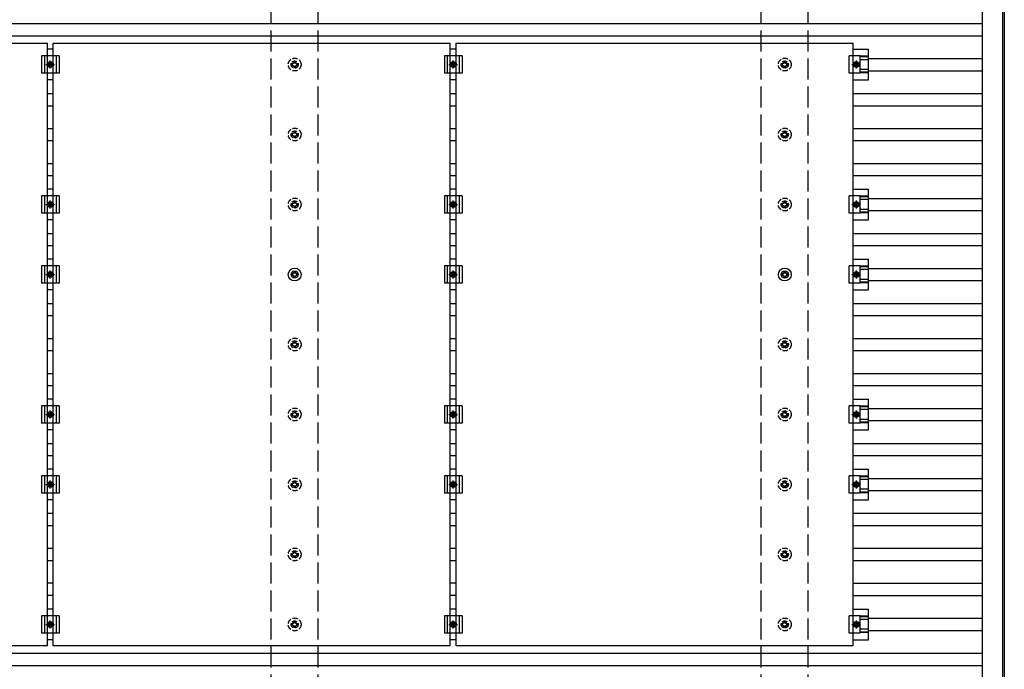
# Model space of a CAD drawing. Units: millimetres. Extents: x 0 to 33640, y 0 to 23760.
# Drawn here: x 16045 to 18858, y 10822 to 12678 of the extents above; entities that cross this region are included whole.
import ezdxf

# ---------------------------------------------------------------- set-up
doc = ezdxf.new("R2010")
doc.units = ezdxf.units.MM
doc.linetypes.add('YCENTER_1', pattern=[13, 10, -1, 1, -1])
doc.linetypes.add('YHIDDEN_1', pattern=[4, 3, -1])
doc.layers.add('YKK_13', color=4, linetype='Continuous', lineweight=30)
doc.layers.add('YKK_A1', color=4, linetype='Continuous', lineweight=30)

msp = doc.modelspace()

# ---------------------------------------------------------------- linework, layer by layer
at = {"layer": 'YKK_13'}
for p, q in [((14990.3, 12610.8), (16124.3, 12610.8)), ((16124.3, 10888.8), (16124.3, 12610.8)), ((16141.3, 12610.8), (17275.3, 12610.8)), ((16141.3, 10888.8), (16141.3, 12610.8)), ((17275.3, 10888.8), (17275.3, 12610.8)), ((17292.3, 12610.8), (18426.3, 12610.8)), ((17292.3, 10888.8), (17292.3, 12610.8)), ((18426.3, 10888.8), (18426.3, 12610.8)), ((16157.8, 12574.8), (16107.8, 12574.8)), ((16107.8, 12574.8), (16107.8, 12524.8)), ((16115.8, 12574.8), (16115.8, 12524.8)), ((16141.3, 12593.4), (16124.3, 12593.4)), ((16149.8, 12574.8), (16149.8, 12524.8)), ((16157.8, 12574.8), (16157.8, 12524.8)), ((17308.8, 12574.8), (17258.8, 12574.8)), ((17258.8, 12574.8), (17258.8, 12524.8)), ((17266.8, 12574.8), (17266.8, 12524.8)), ((17292.3, 12593.4), (17275.3, 12593.4)), ((17300.8, 12574.8), (17300.8, 12524.8)), ((17308.8, 12574.8), (17308.8, 12524.8)), ((18445.6, 12574.8), (18414.3, 12574.8)), ((18414.3, 12524.8), (18414.3, 12574.8)), ((18426.3, 12593.4), (18469.8, 12593.4)), ((18445.6, 12524.8), (18445.6, 12574.8)), ((18469.8, 12573.3), (18445.6, 12573.3)), ((18469.8, 12571.9), (18445.6, 12571.9)), ((18469.8, 12506.1), (18469.8, 12593.4)), ((16125.2, 12549.8), (16129, 12556.3)), ((16129, 12543.3), (16125.2, 12549.8)), ((16129, 12556.3), (16136.5, 12556.3)), ((16136.5, 12556.3), (16140.3, 12549.8)), ((16140.3, 12549.8), (16136.5, 12543.3)), ((17276.2, 12549.8), (17280, 12556.3)), ((17280, 12543.3), (17276.2, 12549.8)), ((17280, 12556.3), (17287.5, 12556.3)), ((17287.5, 12556.3), (17291.3, 12549.8)), ((17291.3, 12549.8), (17287.5, 12543.3)), ((18431, 12556.3), (18427.2, 12549.8)), ((18427.2, 12549.8), (18431, 12543.3)), ((18438.5, 12556.3), (18431, 12556.3)), ((18442.3, 12549.8), (18438.5, 12556.3)), ((18438.5, 12543.3), (18442.3, 12549.8)), ((18469.8, 12563.7), (18445.6, 12563.7)), ((16157.8, 12524.8), (16107.8, 12524.8)), ((16136.5, 12543.3), (16129, 12543.3)), ((17308.8, 12524.8), (17258.8, 12524.8)), ((17287.5, 12543.3), (17280, 12543.3)), ((18445.6, 12524.8), (18414.3, 12524.8)), ((18431, 12543.3), (18438.5, 12543.3)), ((18469.8, 12535.9), (18445.6, 12535.9)), ((18469.8, 12527.7), (18445.6, 12527.7)), ((18469.8, 12526.3), (18445.6, 12526.3)), ((16141.3, 12506.1), (16124.3, 12506.1)), ((17292.3, 12506.1), (17275.3, 12506.1)), ((18426.3, 12506.1), (18469.8, 12506.1)), ((16141.3, 12193.4), (16124.3, 12193.4)), ((17292.3, 12193.4), (17275.3, 12193.4)), ((18426.3, 12193.4), (18469.8, 12193.4)), ((18469.8, 12106.1), (18469.8, 12193.4)), ((16157.8, 12174.8), (16107.8, 12174.8)), ((16107.8, 12174.8), (16107.8, 12124.8)), ((16115.8, 12174.8), (16115.8, 12124.8)), ((16125.2, 12149.8), (16129, 12156.3)), ((16129, 12143.3), (16125.2, 12149.8)), ((16129, 12156.3), (16136.5, 12156.3)), ((16136.5, 12156.3), (16140.3, 12149.8)), ((16140.3, 12149.8), (16136.5, 12143.3)), ((16149.8, 12174.8), (16149.8, 12124.8)), ((16157.8, 12174.8), (16157.8, 12124.8)), ((17308.8, 12174.8), (17258.8, 12174.8)), ((17258.8, 12174.8), (17258.8, 12124.8)), ((17266.8, 12174.8), (17266.8, 12124.8)), ((17276.2, 12149.8), (17280, 12156.3)), ((17280, 12143.3), (17276.2, 12149.8)), ((17280, 12156.3), (17287.5, 12156.3)), ((17287.5, 12156.3), (17291.3, 12149.8)), ((17291.3, 12149.8), (17287.5, 12143.3)), ((17300.8, 12174.8), (17300.8, 12124.8)), ((17308.8, 12174.8), (17308.8, 12124.8)), ((18445.6, 12174.8), (18414.3, 12174.8)), ((18414.3, 12124.8), (18414.3, 12174.8)), ((18431, 12156.3), (18427.2, 12149.8)), ((18427.2, 12149.8), (18431, 12143.3)), ((18438.5, 12156.3), (18431, 12156.3)), ((18442.3, 12149.8), (18438.5, 12156.3)), ((18438.5, 12143.3), (18442.3, 12149.8)), ((18445.6, 12124.8), (18445.6, 12174.8)), ((18469.8, 12173.3), (18445.6, 12173.3)), ((18469.8, 12171.9), (18445.6, 12171.9)), ((18469.8, 12163.7), (18445.6, 12163.7)), ((16157.8, 12124.8), (16107.8, 12124.8)), ((16136.5, 12143.3), (16129, 12143.3)), ((17308.8, 12124.8), (17258.8, 12124.8)), ((17287.5, 12143.3), (17280, 12143.3)), ((18445.6, 12124.8), (18414.3, 12124.8)), ((18431, 12143.3), (18438.5, 12143.3)), ((18469.8, 12135.9), (18445.6, 12135.9)), ((18469.8, 12127.7), (18445.6, 12127.7)), ((18469.8, 12126.3), (18445.6, 12126.3)), ((16141.3, 12106.1), (16124.3, 12106.1)), ((17292.3, 12106.1), (17275.3, 12106.1)), ((18426.3, 12106.1), (18469.8, 12106.1)), ((16141.3, 11993.4), (16124.3, 11993.4)), ((17292.3, 11993.4), (17275.3, 11993.4)), ((18426.3, 11993.4), (18469.8, 11993.4)), ((18469.8, 11906.1), (18469.8, 11993.4)), ((16157.8, 11974.8), (16107.8, 11974.8)), ((16107.8, 11974.8), (16107.8, 11924.8)), ((16115.8, 11974.8), (16115.8, 11924.8)), ((16125.2, 11949.8), (16129, 11956.3)), ((16129, 11956.3), (16136.5, 11956.3)), ((16136.5, 11956.3), (16140.3, 11949.8)), ((16149.8, 11974.8), (16149.8, 11924.8)), ((16157.8, 11974.8), (16157.8, 11924.8)), ((16829, 11959.8), (16829, 11955.4)), ((16832.5, 11959.8), (16832.5, 11955.4)), ((17308.8, 11974.8), (17258.8, 11974.8)), ((17258.8, 11974.8), (17258.8, 11924.8)), ((17266.8, 11974.8), (17266.8, 11924.8)), ((17276.2, 11949.8), (17280, 11956.3)), ((17280, 11956.3), (17287.5, 11956.3)), ((17287.5, 11956.3), (17291.3, 11949.8)), ((17300.8, 11974.8), (17300.8, 11924.8)), ((17308.8, 11974.8), (17308.8, 11924.8)), ((18229, 11959.8), (18229, 11955.4)), ((18232.5, 11959.8), (18232.5, 11955.4)), ((18445.6, 11974.8), (18414.3, 11974.8)), ((18414.3, 11924.8), (18414.3, 11974.8)), ((18431, 11956.3), (18427.2, 11949.8)), ((18438.5, 11956.3), (18431, 11956.3)), ((18442.3, 11949.8), (18438.5, 11956.3)), ((18445.6, 11924.8), (18445.6, 11974.8)), ((18469.8, 11973.3), (18445.6, 11973.3)), ((18469.8, 11971.9), (18445.6, 11971.9)), ((18469.8, 11963.7), (18445.6, 11963.7)), ((16157.8, 11924.8), (16107.8, 11924.8)), ((16129, 11943.3), (16125.2, 11949.8)), ((16136.5, 11943.3), (16129, 11943.3)), ((16140.3, 11949.8), (16136.5, 11943.3)), ((16825.1, 11951.5), (16820.7, 11951.5)), ((16825.1, 11948), (16820.7, 11948)), ((16829, 11944.2), (16829, 11939.8)), ((16832.5, 11944.2), (16832.5, 11939.8)), ((16840.7, 11951.5), (16836.3, 11951.5)), ((16840.7, 11948), (16836.3, 11948)), ((17308.8, 11924.8), (17258.8, 11924.8)), ((17280, 11943.3), (17276.2, 11949.8)), ((17287.5, 11943.3), (17280, 11943.3)), ((17291.3, 11949.8), (17287.5, 11943.3)), ((18225.1, 11951.5), (18220.7, 11951.5)), ((18225.1, 11948), (18220.7, 11948)), ((18229, 11944.2), (18229, 11939.8)), ((18232.5, 11944.2), (18232.5, 11939.8)), ((18240.7, 11951.5), (18236.3, 11951.5)), ((18240.7, 11948), (18236.3, 11948)), ((18445.6, 11924.8), (18414.3, 11924.8)), ((18427.2, 11949.8), (18431, 11943.3)), ((18431, 11943.3), (18438.5, 11943.3)), ((18438.5, 11943.3), (18442.3, 11949.8)), ((18469.8, 11935.9), (18445.6, 11935.9)), ((18469.8, 11927.7), (18445.6, 11927.7)), ((18469.8, 11926.3), (18445.6, 11926.3)), ((16141.3, 11906.1), (16124.3, 11906.1)), ((17292.3, 11906.1), (17275.3, 11906.1)), ((18426.3, 11906.1), (18469.8, 11906.1)), ((16141.3, 11593.4), (16124.3, 11593.4)), ((17292.3, 11593.4), (17275.3, 11593.4)), ((18426.3, 11593.4), (18469.8, 11593.4)), ((18469.8, 11506.1), (18469.8, 11593.4)), ((16157.8, 11574.8), (16107.8, 11574.8)), ((16107.8, 11574.8), (16107.8, 11524.8)), ((16115.8, 11574.8), (16115.8, 11524.8)), ((16149.8, 11574.8), (16149.8, 11524.8)), ((16157.8, 11574.8), (16157.8, 11524.8)), ((17308.8, 11574.8), (17258.8, 11574.8)), ((17258.8, 11574.8), (17258.8, 11524.8)), ((17266.8, 11574.8), (17266.8, 11524.8)), ((17300.8, 11574.8), (17300.8, 11524.8)), ((17308.8, 11574.8), (17308.8, 11524.8)), ((18445.6, 11574.8), (18414.3, 11574.8)), ((18414.3, 11524.8), (18414.3, 11574.8)), ((18445.6, 11524.8), (18445.6, 11574.8)), ((18469.8, 11573.3), (18445.6, 11573.3)), ((18469.8, 11571.9), (18445.6, 11571.9)), ((18469.8, 11563.7), (18445.6, 11563.7)), ((16125.2, 11549.8), (16129, 11556.3)), ((16129, 11543.3), (16125.2, 11549.8)), ((16129, 11556.3), (16136.5, 11556.3)), ((16136.5, 11543.3), (16129, 11543.3)), ((16136.5, 11556.3), (16140.3, 11549.8)), ((16140.3, 11549.8), (16136.5, 11543.3)), ((17276.2, 11549.8), (17280, 11556.3)), ((17280, 11543.3), (17276.2, 11549.8)), ((17280, 11556.3), (17287.5, 11556.3)), ((17287.5, 11543.3), (17280, 11543.3)), ((17287.5, 11556.3), (17291.3, 11549.8)), ((17291.3, 11549.8), (17287.5, 11543.3)), ((18431, 11556.3), (18427.2, 11549.8)), ((18427.2, 11549.8), (18431, 11543.3)), ((18438.5, 11556.3), (18431, 11556.3)), ((18431, 11543.3), (18438.5, 11543.3)), ((18442.3, 11549.8), (18438.5, 11556.3)), ((18438.5, 11543.3), (18442.3, 11549.8)), ((18469.8, 11535.9), (18445.6, 11535.9)), ((16157.8, 11524.8), (16107.8, 11524.8)), ((16141.3, 11506.1), (16124.3, 11506.1)), ((17308.8, 11524.8), (17258.8, 11524.8)), ((17292.3, 11506.1), (17275.3, 11506.1)), ((18445.6, 11524.8), (18414.3, 11524.8)), ((18426.3, 11506.1), (18469.8, 11506.1)), ((18469.8, 11527.7), (18445.6, 11527.7)), ((18469.8, 11526.3), (18445.6, 11526.3)), ((16141.3, 11393.4), (16124.3, 11393.4)), ((17292.3, 11393.4), (17275.3, 11393.4)), ((18426.3, 11393.4), (18469.8, 11393.4)), ((18469.8, 11306.1), (18469.8, 11393.4)), ((16157.8, 11374.8), (16107.8, 11374.8)), ((16107.8, 11374.8), (16107.8, 11324.8)), ((16115.8, 11374.8), (16115.8, 11324.8)), ((16149.8, 11374.8), (16149.8, 11324.8)), ((16157.8, 11374.8), (16157.8, 11324.8)), ((17308.8, 11374.8), (17258.8, 11374.8)), ((17258.8, 11374.8), (17258.8, 11324.8)), ((17266.8, 11374.8), (17266.8, 11324.8)), ((17300.8, 11374.8), (17300.8, 11324.8)), ((17308.8, 11374.8), (17308.8, 11324.8)), ((18445.6, 11374.8), (18414.3, 11374.8)), ((18414.3, 11324.8), (18414.3, 11374.8)), ((18445.6, 11324.8), (18445.6, 11374.8)), ((18469.8, 11373.3), (18445.6, 11373.3)), ((18469.8, 11371.9), (18445.6, 11371.9)), ((18469.8, 11363.7), (18445.6, 11363.7)), ((16125.2, 11349.8), (16129, 11356.3)), ((16129, 11343.3), (16125.2, 11349.8)), ((16129, 11356.3), (16136.5, 11356.3)), ((16136.5, 11343.3), (16129, 11343.3)), ((16136.5, 11356.3), (16140.3, 11349.8)), ((16140.3, 11349.8), (16136.5, 11343.3)), ((17276.2, 11349.8), (17280, 11356.3)), ((17280, 11343.3), (17276.2, 11349.8)), ((17280, 11356.3), (17287.5, 11356.3)), ((17287.5, 11343.3), (17280, 11343.3)), ((17287.5, 11356.3), (17291.3, 11349.8)), ((17291.3, 11349.8), (17287.5, 11343.3)), ((18431, 11356.3), (18427.2, 11349.8)), ((18427.2, 11349.8), (18431, 11343.3)), ((18438.5, 11356.3), (18431, 11356.3)), ((18431, 11343.3), (18438.5, 11343.3)), ((18442.3, 11349.8), (18438.5, 11356.3)), ((18438.5, 11343.3), (18442.3, 11349.8)), ((18469.8, 11335.9), (18445.6, 11335.9)), ((16157.8, 11324.8), (16107.8, 11324.8)), ((16141.3, 11306.1), (16124.3, 11306.1)), ((17308.8, 11324.8), (17258.8, 11324.8)), ((17292.3, 11306.1), (17275.3, 11306.1)), ((18445.6, 11324.8), (18414.3, 11324.8)), ((18426.3, 11306.1), (18469.8, 11306.1)), ((18469.8, 11327.7), (18445.6, 11327.7)), ((18469.8, 11326.3), (18445.6, 11326.3)), ((16157.8, 10974.8), (16107.8, 10974.8)), ((16107.8, 10974.8), (16107.8, 10924.8)), ((16115.8, 10974.8), (16115.8, 10924.8)), ((16141.3, 10993.4), (16124.3, 10993.4)), ((16149.8, 10974.8), (16149.8, 10924.8)), ((16157.8, 10974.8), (16157.8, 10924.8)), ((17308.8, 10974.8), (17258.8, 10974.8)), ((17258.8, 10974.8), (17258.8, 10924.8)), ((17266.8, 10974.8), (17266.8, 10924.8)), ((17292.3, 10993.4), (17275.3, 10993.4)), ((17300.8, 10974.8), (17300.8, 10924.8)), ((17308.8, 10974.8), (17308.8, 10924.8)), ((18445.6, 10974.8), (18414.3, 10974.8)), ((18414.3, 10924.8), (18414.3, 10974.8)), ((18426.3, 10993.4), (18469.8, 10993.4)), ((18445.6, 10924.8), (18445.6, 10974.8)), ((18469.8, 10973.3), (18445.6, 10973.3)), ((18469.8, 10971.9), (18445.6, 10971.9)), ((18469.8, 10906.1), (18469.8, 10993.4)), ((16125.2, 10949.8), (16129, 10956.3)), ((16129, 10943.3), (16125.2, 10949.8)), ((16129, 10956.3), (16136.5, 10956.3)), ((16136.5, 10943.3), (16129, 10943.3)), ((16136.5, 10956.3), (16140.3, 10949.8)), ((16140.3, 10949.8), (16136.5, 10943.3)), ((17276.2, 10949.8), (17280, 10956.3)), ((17280, 10943.3), (17276.2, 10949.8)), ((17280, 10956.3), (17287.5, 10956.3)), ((17287.5, 10943.3), (17280, 10943.3)), ((17287.5, 10956.3), (17291.3, 10949.8)), ((17291.3, 10949.8), (17287.5, 10943.3)), ((18431, 10956.3), (18427.2, 10949.8)), ((18427.2, 10949.8), (18431, 10943.3)), ((18438.5, 10956.3), (18431, 10956.3)), ((18431, 10943.3), (18438.5, 10943.3)), ((18442.3, 10949.8), (18438.5, 10956.3)), ((18438.5, 10943.3), (18442.3, 10949.8)), ((18469.8, 10963.7), (18445.6, 10963.7)), ((16157.8, 10924.8), (16107.8, 10924.8)), ((17308.8, 10924.8), (17258.8, 10924.8)), ((18445.6, 10924.8), (18414.3, 10924.8)), ((18469.8, 10935.9), (18445.6, 10935.9)), ((18469.8, 10927.7), (18445.6, 10927.7)), ((18469.8, 10926.3), (18445.6, 10926.3)), ((16124.3, 10888.8), (14990.3, 10888.8)), ((16141.3, 10906.1), (16124.3, 10906.1)), ((17275.3, 10888.8), (16141.3, 10888.8)), ((17292.3, 10906.1), (17275.3, 10906.1)), ((18426.3, 10888.8), (17292.3, 10888.8)), ((18426.3, 10906.1), (18469.8, 10906.1))]:
    msp.add_line(p, q, dxfattribs=at)
at = {"layer": 'YKK_13', "linetype": 'YCENTER_1'}
for p, q in [((16120.2, 12549.8), (16145.3, 12549.8)), ((16132.8, 12538.3), (16132.8, 12561.3)), ((17271.2, 12549.8), (17296.3, 12549.8)), ((17283.8, 12538.3), (17283.8, 12561.3)), ((18422.2, 12549.8), (18447.3, 12549.8)), ((18434.8, 12561.3), (18434.8, 12538.3)), ((16120.2, 12149.8), (16145.3, 12149.8)), ((16132.8, 12138.3), (16132.8, 12161.3)), ((17271.2, 12149.8), (17296.3, 12149.8)), ((17283.8, 12138.3), (17283.8, 12161.3)), ((18422.2, 12149.8), (18447.3, 12149.8)), ((18434.8, 12161.3), (18434.8, 12138.3)), ((16132.8, 11938.3), (16132.8, 11961.3)), ((17283.8, 11938.3), (17283.8, 11961.3)), ((18434.8, 11961.3), (18434.8, 11938.3)), ((16120.2, 11949.8), (16145.3, 11949.8)), ((17271.2, 11949.8), (17296.3, 11949.8)), ((18422.2, 11949.8), (18447.3, 11949.8)), ((16132.8, 11538.3), (16132.8, 11561.3)), ((17283.8, 11538.3), (17283.8, 11561.3)), ((18434.8, 11561.3), (18434.8, 11538.3)), ((16120.2, 11549.8), (16145.3, 11549.8)), ((17271.2, 11549.8), (17296.3, 11549.8)), ((18422.2, 11549.8), (18447.3, 11549.8)), ((16120.2, 11349.8), (16145.3, 11349.8)), ((16132.8, 11338.3), (16132.8, 11361.3)), ((17271.2, 11349.8), (17296.3, 11349.8)), ((17283.8, 11338.3), (17283.8, 11361.3)), ((18422.2, 11349.8), (18447.3, 11349.8)), ((18434.8, 11361.3), (18434.8, 11338.3)), ((16120.2, 10949.8), (16145.3, 10949.8)), ((16132.8, 10938.3), (16132.8, 10961.3)), ((17271.2, 10949.8), (17296.3, 10949.8)), ((17283.8, 10938.3), (17283.8, 10961.3)), ((18422.2, 10949.8), (18447.3, 10949.8)), ((18434.8, 10961.3), (18434.8, 10938.3))]:
    msp.add_line(p, q, dxfattribs=at)
at = {"layer": 'YKK_13', "linetype": 'YHIDDEN_1', "ltscale": 5}
for p, q in [((16825.1, 12551.5), (16820.7, 12551.5)), ((16825.1, 12548), (16820.7, 12548)), ((16829, 12559.8), (16829, 12555.4)), ((16829, 12544.2), (16829, 12539.8)), ((16832.5, 12559.8), (16832.5, 12555.4)), ((16832.5, 12544.2), (16832.5, 12539.8)), ((16840.7, 12551.5), (16836.3, 12551.5)), ((16840.7, 12548), (16836.3, 12548)), ((18225.1, 12551.5), (18220.7, 12551.5)), ((18225.1, 12548), (18220.7, 12548)), ((18229, 12559.8), (18229, 12555.4)), ((18229, 12544.2), (18229, 12539.8)), ((18232.5, 12559.8), (18232.5, 12555.4)), ((18232.5, 12544.2), (18232.5, 12539.8)), ((18240.7, 12551.5), (18236.3, 12551.5)), ((18240.7, 12548), (18236.3, 12548)), ((16825.1, 12351.5), (16820.7, 12351.5)), ((16825.1, 12348), (16820.7, 12348)), ((16829, 12359.8), (16829, 12355.4)), ((16832.5, 12359.8), (16832.5, 12355.4)), ((16840.7, 12351.5), (16836.3, 12351.5)), ((16840.7, 12348), (16836.3, 12348)), ((18225.1, 12351.5), (18220.7, 12351.5)), ((18225.1, 12348), (18220.7, 12348)), ((18229, 12359.8), (18229, 12355.4)), ((18232.5, 12359.8), (18232.5, 12355.4)), ((18240.7, 12351.5), (18236.3, 12351.5)), ((18240.7, 12348), (18236.3, 12348)), ((16829, 12344.2), (16829, 12339.8)), ((16832.5, 12344.2), (16832.5, 12339.8)), ((18229, 12344.2), (18229, 12339.8)), ((18232.5, 12344.2), (18232.5, 12339.8)), ((16825.1, 12151.5), (16820.7, 12151.5)), ((16829, 12159.8), (16829, 12155.4)), ((16832.5, 12159.8), (16832.5, 12155.4)), ((16840.7, 12151.5), (16836.3, 12151.5)), ((18225.1, 12151.5), (18220.7, 12151.5)), ((18229, 12159.8), (18229, 12155.4)), ((18232.5, 12159.8), (18232.5, 12155.4)), ((18240.7, 12151.5), (18236.3, 12151.5)), ((16825.1, 12148), (16820.7, 12148)), ((16829, 12144.2), (16829, 12139.8)), ((16832.5, 12144.2), (16832.5, 12139.8)), ((16840.7, 12148), (16836.3, 12148)), ((18225.1, 12148), (18220.7, 12148)), ((18229, 12144.2), (18229, 12139.8)), ((18232.5, 12144.2), (18232.5, 12139.8)), ((18240.7, 12148), (18236.3, 12148)), ((16829, 11759.8), (16829, 11755.4)), ((16832.5, 11759.8), (16832.5, 11755.4)), ((18229, 11759.8), (18229, 11755.4)), ((18232.5, 11759.8), (18232.5, 11755.4)), ((16825.1, 11751.5), (16820.7, 11751.5)), ((16825.1, 11748), (16820.7, 11748)), ((16829, 11744.2), (16829, 11739.8)), ((16832.5, 11744.2), (16832.5, 11739.8)), ((16840.7, 11751.5), (16836.3, 11751.5)), ((16840.7, 11748), (16836.3, 11748)), ((18225.1, 11751.5), (18220.7, 11751.5)), ((18225.1, 11748), (18220.7, 11748)), ((18229, 11744.2), (18229, 11739.8)), ((18232.5, 11744.2), (18232.5, 11739.8)), ((18240.7, 11751.5), (18236.3, 11751.5)), ((18240.7, 11748), (18236.3, 11748)), ((16829, 11559.8), (16829, 11555.4)), ((16832.5, 11559.8), (16832.5, 11555.4)), ((18229, 11559.8), (18229, 11555.4)), ((18232.5, 11559.8), (18232.5, 11555.4)), ((16825.1, 11551.5), (16820.7, 11551.5)), ((16825.1, 11548), (16820.7, 11548)), ((16829, 11544.2), (16829, 11539.8)), ((16832.5, 11544.2), (16832.5, 11539.8)), ((16840.7, 11551.5), (16836.3, 11551.5)), ((16840.7, 11548), (16836.3, 11548)), ((18225.1, 11551.5), (18220.7, 11551.5)), ((18225.1, 11548), (18220.7, 11548)), ((18229, 11544.2), (18229, 11539.8)), ((18232.5, 11544.2), (18232.5, 11539.8)), ((18240.7, 11551.5), (18236.3, 11551.5)), ((18240.7, 11548), (18236.3, 11548)), ((16825.1, 11351.5), (16820.7, 11351.5)), ((16825.1, 11348), (16820.7, 11348)), ((16829, 11359.8), (16829, 11355.4)), ((16829, 11344.2), (16829, 11339.8)), ((16832.5, 11359.8), (16832.5, 11355.4)), ((16832.5, 11344.2), (16832.5, 11339.8)), ((16840.7, 11351.5), (16836.3, 11351.5)), ((16840.7, 11348), (16836.3, 11348)), ((18225.1, 11351.5), (18220.7, 11351.5)), ((18225.1, 11348), (18220.7, 11348)), ((18229, 11359.8), (18229, 11355.4)), ((18229, 11344.2), (18229, 11339.8)), ((18232.5, 11359.8), (18232.5, 11355.4)), ((18232.5, 11344.2), (18232.5, 11339.8)), ((18240.7, 11351.5), (18236.3, 11351.5)), ((18240.7, 11348), (18236.3, 11348)), ((16825.1, 11151.5), (16820.7, 11151.5)), ((16825.1, 11148), (16820.7, 11148)), ((16829, 11159.8), (16829, 11155.4)), ((16829, 11144.2), (16829, 11139.8)), ((16832.5, 11159.8), (16832.5, 11155.4)), ((16832.5, 11144.2), (16832.5, 11139.8)), ((16840.7, 11151.5), (16836.3, 11151.5)), ((16840.7, 11148), (16836.3, 11148)), ((18225.1, 11151.5), (18220.7, 11151.5)), ((18225.1, 11148), (18220.7, 11148)), ((18229, 11159.8), (18229, 11155.4)), ((18229, 11144.2), (18229, 11139.8)), ((18232.5, 11159.8), (18232.5, 11155.4)), ((18232.5, 11144.2), (18232.5, 11139.8)), ((18240.7, 11151.5), (18236.3, 11151.5)), ((18240.7, 11148), (18236.3, 11148)), ((16825.1, 10951.5), (16820.7, 10951.5)), ((16825.1, 10948), (16820.7, 10948)), ((16829, 10959.8), (16829, 10955.4)), ((16829, 10944.2), (16829, 10939.8)), ((16832.5, 10959.8), (16832.5, 10955.4)), ((16832.5, 10944.2), (16832.5, 10939.8)), ((16840.7, 10951.5), (16836.3, 10951.5)), ((16840.7, 10948), (16836.3, 10948)), ((18225.1, 10951.5), (18220.7, 10951.5)), ((18225.1, 10948), (18220.7, 10948)), ((18229, 10959.8), (18229, 10955.4)), ((18229, 10944.2), (18229, 10939.8)), ((18232.5, 10959.8), (18232.5, 10955.4)), ((18232.5, 10944.2), (18232.5, 10939.8)), ((18240.7, 10951.5), (18236.3, 10951.5)), ((18240.7, 10948), (18236.3, 10948))]:
    msp.add_line(p, q, dxfattribs=at)
at = {"layer": 'YKK_13'}
for centre, radius in [((16132.8, 12549.8), 8.5), ((16132.8, 12549.8), 6.5), ((16132.8, 12549.8), 4), ((17283.8, 12549.8), 8.5), ((17283.8, 12549.8), 6.5), ((17283.8, 12549.8), 4), ((18434.8, 12549.8), 8.5), ((18434.8, 12549.8), 6.5), ((18434.8, 12549.8), 4), ((16132.8, 12149.8), 8.5), ((16132.8, 12149.8), 6.5), ((16132.8, 12149.8), 4), ((17283.8, 12149.8), 8.5), ((17283.8, 12149.8), 6.5), ((17283.8, 12149.8), 4), ((18434.8, 12149.8), 8.5), ((18434.8, 12149.8), 6.5), ((18434.8, 12149.8), 4), ((16132.8, 11949.8), 8.5), ((16132.8, 11949.8), 6.5), ((16132.8, 11949.8), 4), ((16830.7, 11949.8), 18.3), ((16830.7, 11949.8), 10.2), ((16830.7, 11949.8), 5.85), ((16830.7, 11949.8), 5.25), ((17283.8, 11949.8), 8.5), ((17283.8, 11949.8), 6.5), ((17283.8, 11949.8), 4), ((18230.7, 11949.8), 18.3), ((18230.7, 11949.8), 10.2), ((18230.7, 11949.8), 5.85), ((18230.7, 11949.8), 5.25), ((18434.8, 11949.8), 8.5), ((18434.8, 11949.8), 6.5), ((18434.8, 11949.8), 4), ((16132.8, 11549.8), 8.5), ((16132.8, 11549.8), 6.5), ((16132.8, 11549.8), 4), ((17283.8, 11549.8), 8.5), ((17283.8, 11549.8), 6.5), ((17283.8, 11549.8), 4), ((18434.8, 11549.8), 8.5), ((18434.8, 11549.8), 6.5), ((18434.8, 11549.8), 4), ((16132.8, 11349.8), 8.5), ((16132.8, 11349.8), 6.5), ((16132.8, 11349.8), 4), ((17283.8, 11349.8), 8.5), ((17283.8, 11349.8), 6.5), ((17283.8, 11349.8), 4), ((18434.8, 11349.8), 8.5), ((18434.8, 11349.8), 6.5), ((18434.8, 11349.8), 4), ((16132.8, 10949.8), 8.5), ((16132.8, 10949.8), 6.5), ((16132.8, 10949.8), 4), ((17283.8, 10949.8), 8.5), ((17283.8, 10949.8), 6.5), ((17283.8, 10949.8), 4), ((18434.8, 10949.8), 8.5), ((18434.8, 10949.8), 6.5), ((18434.8, 10949.8), 4)]:
    msp.add_circle(centre, radius, dxfattribs=at)
at = {"layer": 'YKK_13', "linetype": 'YHIDDEN_1', "ltscale": 5}
for centre, radius in [((16830.7, 12549.8), 18.3), ((16830.7, 12549.8), 10.2), ((16830.7, 12549.8), 5.85), ((16830.7, 12549.8), 5.25), ((18230.7, 12549.8), 18.3), ((18230.7, 12549.8), 10.2), ((18230.7, 12549.8), 5.85), ((18230.7, 12549.8), 5.25), ((16830.7, 12349.8), 18.3), ((16830.7, 12349.8), 10.2), ((16830.7, 12349.8), 5.85), ((16830.7, 12349.8), 5.25), ((18230.7, 12349.8), 18.3), ((18230.7, 12349.8), 10.2), ((18230.7, 12349.8), 5.85), ((18230.7, 12349.8), 5.25), ((16830.7, 12149.8), 18.3), ((16830.7, 12149.8), 10.2), ((16830.7, 12149.8), 5.85), ((16830.7, 12149.8), 5.25), ((18230.7, 12149.8), 18.3), ((18230.7, 12149.8), 10.2), ((18230.7, 12149.8), 5.85), ((18230.7, 12149.8), 5.25), ((16830.7, 11749.8), 18.3), ((16830.7, 11749.8), 10.2), ((18230.7, 11749.8), 18.3), ((18230.7, 11749.8), 10.2), ((16830.7, 11749.8), 5.85), ((16830.7, 11749.8), 5.25), ((18230.7, 11749.8), 5.85), ((18230.7, 11749.8), 5.25), ((16830.7, 11549.8), 18.3), ((16830.7, 11549.8), 10.2), ((18230.7, 11549.8), 18.3), ((18230.7, 11549.8), 10.2), ((16830.7, 11549.8), 5.85), ((16830.7, 11549.8), 5.25), ((18230.7, 11549.8), 5.85), ((18230.7, 11549.8), 5.25), ((16830.7, 11349.8), 18.3), ((18230.7, 11349.8), 18.3), ((16830.7, 11349.8), 10.2), ((16830.7, 11349.8), 5.85), ((16830.7, 11349.8), 5.25), ((18230.7, 11349.8), 10.2), ((18230.7, 11349.8), 5.85), ((18230.7, 11349.8), 5.25), ((16830.7, 11149.8), 18.3), ((18230.7, 11149.8), 18.3), ((16830.7, 11149.8), 10.2), ((16830.7, 11149.8), 5.85), ((16830.7, 11149.8), 5.25), ((18230.7, 11149.8), 10.2), ((18230.7, 11149.8), 5.85), ((18230.7, 11149.8), 5.25), ((16830.7, 10949.8), 18.3), ((16830.7, 10949.8), 10.2), ((16830.7, 10949.8), 5.85), ((16830.7, 10949.8), 5.25), ((18230.7, 10949.8), 18.3), ((18230.7, 10949.8), 10.2), ((18230.7, 10949.8), 5.85), ((18230.7, 10949.8), 5.25)]:
    msp.add_circle(centre, radius, dxfattribs=at)
at = {"layer": 'YKK_A1'}
for p, q in [((18794.3, 16572.8), (18794.3, 8726.8)), ((18853.2, 8729.1), (18853.2, 16571.3)), ((18857.8, 16571.3), (18857.8, 8729.1)), ((13465.2, 12667.3), (18794.3, 12667.3)), ((13465.2, 12632.3), (18794.3, 12632.3)), ((18469.8, 12567.3), (18794.3, 12567.3)), ((18469.8, 12532.3), (18794.3, 12532.3)), ((16124.3, 12467.3), (16141.3, 12467.3)), ((17275.3, 12467.3), (17292.3, 12467.3)), ((18426.3, 12467.3), (18794.3, 12467.3)), ((16124.3, 12432.3), (16141.3, 12432.3)), ((17275.3, 12432.3), (17292.3, 12432.3)), ((18426.3, 12432.3), (18794.3, 12432.3)), ((16124.3, 12367.3), (16141.3, 12367.3)), ((17275.3, 12367.3), (17292.3, 12367.3)), ((18426.3, 12367.3), (18794.3, 12367.3)), ((16124.3, 12332.3), (16141.3, 12332.3)), ((17275.3, 12332.3), (17292.3, 12332.3)), ((18426.3, 12332.3), (18794.3, 12332.3)), ((16124.3, 12267.3), (16141.3, 12267.3)), ((17275.3, 12267.3), (17292.3, 12267.3)), ((18426.3, 12267.3), (18794.3, 12267.3)), ((16124.3, 12232.3), (16141.3, 12232.3)), ((17275.3, 12232.3), (17292.3, 12232.3)), ((18426.3, 12232.3), (18794.3, 12232.3)), ((18469.8, 12167.3), (18794.3, 12167.3)), ((18469.8, 12132.3), (18794.3, 12132.3)), ((16124.3, 12067.3), (16141.3, 12067.3)), ((17275.3, 12067.3), (17292.3, 12067.3)), ((18426.3, 12067.3), (18794.3, 12067.3)), ((16124.3, 12032.3), (16141.3, 12032.3)), ((17275.3, 12032.3), (17292.3, 12032.3)), ((18426.3, 12032.3), (18794.3, 12032.3)), ((18469.8, 11967.3), (18794.3, 11967.3)), ((18469.8, 11932.3), (18794.3, 11932.3)), ((16124.3, 11867.3), (16141.3, 11867.3)), ((17275.3, 11867.3), (17292.3, 11867.3)), ((18426.3, 11867.3), (18794.3, 11867.3)), ((16124.3, 11832.3), (16141.3, 11832.3)), ((17275.3, 11832.3), (17292.3, 11832.3)), ((18426.3, 11832.3), (18794.3, 11832.3)), ((16124.3, 11767.3), (16141.3, 11767.3)), ((17275.3, 11767.3), (17292.3, 11767.3)), ((18426.3, 11767.3), (18794.3, 11767.3)), ((16124.3, 11732.3), (16141.3, 11732.3)), ((17275.3, 11732.3), (17292.3, 11732.3)), ((18426.3, 11732.3), (18794.3, 11732.3)), ((16124.3, 11667.3), (16141.3, 11667.3)), ((17275.3, 11667.3), (17292.3, 11667.3)), ((18426.3, 11667.3), (18794.3, 11667.3)), ((16124.3, 11632.3), (16141.3, 11632.3)), ((17275.3, 11632.3), (17292.3, 11632.3)), ((18426.3, 11632.3), (18794.3, 11632.3)), ((18469.8, 11567.3), (18794.3, 11567.3)), ((18469.8, 11532.3), (18794.3, 11532.3)), ((16124.3, 11467.3), (16141.3, 11467.3)), ((17275.3, 11467.3), (17292.3, 11467.3)), ((18426.3, 11467.3), (18794.3, 11467.3)), ((16124.3, 11432.3), (16141.3, 11432.3)), ((17275.3, 11432.3), (17292.3, 11432.3)), ((18426.3, 11432.3), (18794.3, 11432.3)), ((18469.8, 11367.3), (18794.3, 11367.3)), ((18469.8, 11332.3), (18794.3, 11332.3)), ((16124.3, 11267.3), (16141.3, 11267.3)), ((17275.3, 11267.3), (17292.3, 11267.3)), ((18426.3, 11267.3), (18794.3, 11267.3)), ((16124.3, 11232.3), (16141.3, 11232.3)), ((17275.3, 11232.3), (17292.3, 11232.3)), ((18426.3, 11232.3), (18794.3, 11232.3)), ((16124.3, 11167.3), (16141.3, 11167.3)), ((17275.3, 11167.3), (17292.3, 11167.3)), ((18426.3, 11167.3), (18794.3, 11167.3)), ((16124.3, 11132.3), (16141.3, 11132.3)), ((17275.3, 11132.3), (17292.3, 11132.3)), ((18426.3, 11132.3), (18794.3, 11132.3)), ((16141.3, 11067.3), (16124.3, 11067.3)), ((17292.3, 11067.3), (17275.3, 11067.3)), ((18426.3, 11067.3), (18794.3, 11067.3)), ((16141.3, 11032.3), (16124.3, 11032.3)), ((17292.3, 11032.3), (17275.3, 11032.3)), ((18426.3, 11032.3), (18794.3, 11032.3)), ((18469.8, 10967.3), (18794.3, 10967.3)), ((18469.8, 10932.3), (18794.3, 10932.3)), ((13465.2, 10867.3), (18794.3, 10867.3)), ((13465.2, 10832.3), (18794.3, 10832.3))]:
    msp.add_line(p, q, dxfattribs=at)
at = {"layer": 'YKK_A1', "linetype": 'YHIDDEN_1', "ltscale": 20}
for p, q in [((16763.7, 8747), (16763.7, 16549.8)), ((16897.7, 8747), (16897.7, 16549.8)), ((18163.7, 8747), (18163.7, 16549.8)), ((18297.7, 8747), (18297.7, 16549.8))]:
    msp.add_line(p, q, dxfattribs=at)

doc.saveas('drawing.dxf')
